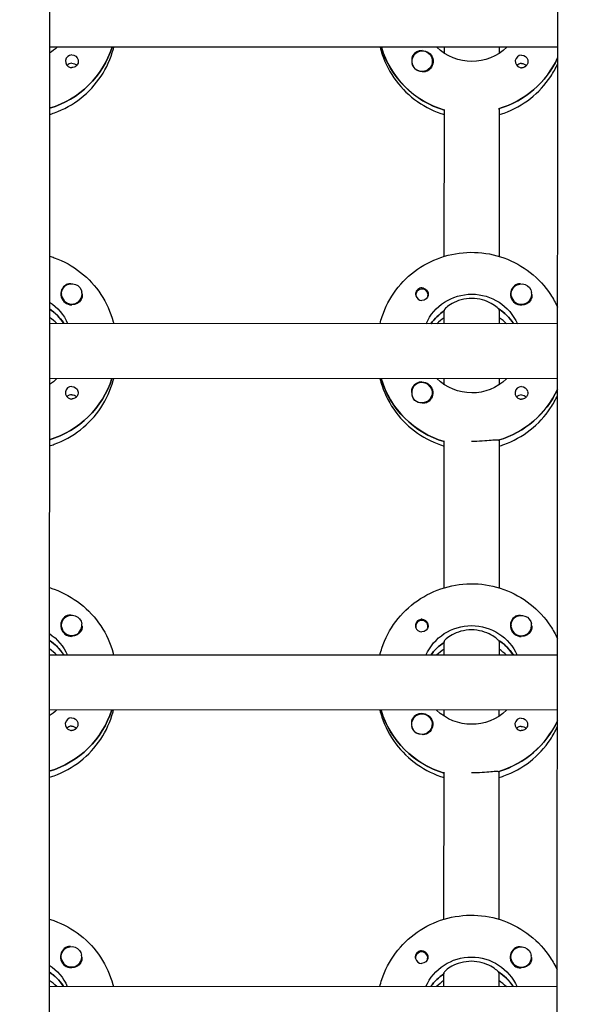
# Model space of a CAD drawing. Units: millimetres. Extents: x -11139 to 14562, y -11456 to 6364.
# Drawn here: x -1 to 163, y -2777 to -2490 of the extents above; entities that cross this region are included whole.
import ezdxf

# ---------------------------------------------------------------- set-up
doc = ezdxf.new("R2010")
doc.units = ezdxf.units.MM
doc.header["$LTSCALE"] = 20
doc.layers.add('2d', color=230, linetype='Continuous')
doc.layers.add('AS-Free_Space_Hatch', color=31, linetype='Continuous')

msp = doc.modelspace()

# ---------------------------------------------------------------- hatches: boundary and pattern name
at = {"layer": 'AS-Free_Space_Hatch'}
h = msp.add_hatch(dxfattribs=at)
h.set_pattern_fill('ANSI31', color=256, scale=100)
h.set_pattern_definition([(187.5045, (-6093.53, -6656.65), (41.4667, -314.7805), [])])
edge = h.paths.add_edge_path()
edge.add_arc((-3389.14, -2061.33), 500, 0, 360)
edge = h.paths.add_edge_path()
edge.add_arc((2811.5, -1270), 500, 0, 360)
edge = h.paths.add_edge_path()
edge.add_line((5521.04, -4269.02), (4315.41, -2141.24))
edge.add_line((4315.41, -2141.24), (5185.45, -1648.26))
edge.add_line((5185.45, -1648.26), (6055.49, -1155.28))
edge.add_line((6055.49, -1155.28), (7261.12, -3283.06))
edge.add_arc((6391.08, -3776.04), 1000, 0, 29.53663, ccw=False)
edge.add_arc((6391.08, -3776.04), 1000, -150.46337, 0, ccw=False)
edge = h.paths.add_edge_path()
edge.add_line((11989.07, -3997.86), (9990.06, -2845.2))
edge.add_line((9990.06, -2845.2), (10990.7, -1112.05))
edge.add_line((10990.7, -1112.05), (12988.6, -2265.54))
edge.add_arc((12488.6, -3131.56), 1000, 0, 60, ccw=False)
edge.add_arc((12488.6, -3131.56), 1000, 240.03146, 360, ccw=False)
edge = h.paths.add_edge_path()
edge.add_line((-6093.53, -6656.65), (-7310.93, -8243.45))
edge.add_line((-7310.93, -8243.45), (-9695.62, -6413.91))
edge.add_arc((-9086.92, -5620.51), 1000, 180, 232.50449, ccw=False)
edge.add_arc((-9086.92, -5620.51), 1000, 52.50449, 180, ccw=False)
edge.add_line((-8478.22, -4827.11), (-6093.53, -6656.65))

# ---------------------------------------------------------------- linework, layer by layer
at = {"layer": '2d'}
for p, q in [((8.97, -954.08), (7.99, -2958.98)), ((155.99, -2959.24), (156.97, -954.58)), ((156.22, -2497.99), (8.22, -2497.91)), ((104.91, -2498.15), (104.91, -2497.96)), ((123.22, -2499.73), (123.22, -2497.97)), ((139.22, -2497.98), (139.22, -2499.74)), ((113.72, -2502.08), (113.72, -2502.12)), ((119.72, -2502.08), (119.72, -2502.12)), ((123.19, -2558.92), (123.21, -2516.08)), ((139.21, -2515.83), (139.19, -2558.92)), ((139.21, -2516.08), (139.21, -2515.83)), ((11.68, -2569.86), (11.68, -2569.9)), ((17.68, -2569.86), (17.68, -2569.9)), ((114.91, -2570.18), (114.91, -2570.45)), ((118.46, -2570.18), (118.46, -2570.45)), ((142.68, -2569.92), (142.68, -2569.96)), ((148.68, -2569.92), (148.68, -2569.96)), ((123.18, -2578.56), (123.18, -2574.56)), ((123.18, -2574.56), (123.18, -2574.81)), ((139.18, -2574.57), (139.18, -2574.32)), ((139.18, -2574.57), (139.18, -2578.57)), ((156.18, -2578.58), (8.18, -2578.51)), ((12.27, -2578.32), (12.27, -2578.51)), ((143.27, -2578.38), (143.27, -2578.57)), ((156.17, -2594.58), (8.17, -2594.51)), ((104.86, -2594.74), (104.86, -2594.55)), ((123.17, -2596.32), (123.17, -2594.56)), ((139.17, -2594.57), (139.17, -2596.33)), ((113.67, -2598.67), (113.67, -2598.71)), ((119.67, -2598.68), (119.67, -2598.71)), ((123.14, -2655.51), (123.16, -2612.67)), ((139.16, -2612.43), (139.14, -2655.52)), ((139.16, -2612.67), (139.16, -2612.43)), ((11.63, -2666.45), (11.63, -2666.49)), ((17.63, -2666.45), (17.63, -2666.49)), ((114.86, -2666.77), (114.86, -2667.04)), ((118.41, -2666.77), (118.41, -2667.04)), ((142.63, -2666.51), (142.63, -2666.55)), ((148.63, -2666.52), (148.63, -2666.56)), ((123.13, -2675.15), (123.13, -2671.15)), ((123.13, -2671.15), (123.13, -2671.4)), ((139.13, -2671.16), (139.13, -2670.91)), ((139.13, -2671.16), (139.13, -2675.16)), ((156.13, -2675.17), (8.13, -2675.1)), ((12.22, -2674.91), (12.22, -2675.1)), ((143.22, -2674.98), (143.22, -2675.16)), ((156.12, -2691.17), (8.12, -2691.1)), ((104.81, -2691.33), (104.81, -2691.14)), ((123.12, -2692.91), (123.12, -2691.15)), ((139.12, -2691.16), (139.12, -2692.92)), ((113.63, -2695.26), (113.63, -2695.3)), ((119.63, -2695.27), (119.63, -2695.31)), ((123.09, -2752.1), (123.11, -2709.26)), ((139.11, -2709.02), (139.09, -2752.11)), ((139.11, -2709.27), (139.11, -2709.02)), ((11.58, -2763.04), (11.58, -2763.08)), ((17.58, -2763.04), (17.58, -2763.08)), ((142.58, -2763.1), (142.58, -2763.14)), ((148.58, -2763.11), (148.58, -2763.15)), ((114.82, -2763.36), (114.82, -2763.63)), ((118.37, -2763.37), (118.37, -2763.63)), ((123.08, -2771.74), (123.09, -2767.74)), ((123.09, -2767.74), (123.09, -2767.99)), ((139.09, -2767.75), (139.08, -2771.75)), ((139.09, -2767.75), (139.09, -2767.5)), ((156.08, -2771.76), (8.08, -2771.69)), ((12.18, -2771.5), (12.18, -2771.69)), ((143.18, -2771.57), (143.18, -2771.75))]:
    msp.add_line(p, q, dxfattribs=at)
for centre, major_axis, start_param, end_param in [((0.22, -2489.66), (27.5, -0.01), -1.275619, -0.307126), ((131.22, -2490.22), (-27.5, 0.01), 0.288029, 1.275619), ((116.72, -2502.08), (-3, 0), -2.513461, 0.628132), ((116.72, -2502.11), (-3.2, 0), -1.570796, -0.540896), ((14.71, -2502.06), (-1.85, 0), -1.570796, 1.318959), ((131.22, -2489.72), (27.5, -0.01), -1.275619, -0.4297), ((145.71, -2502.12), (-1.85, 0), -1.570796, 1.318959), ((14.71, -2504.49), (-1.85, 0), -1.570796, -0.722826), ((116.72, -2502.13), (-3, 0), 0.183982, 0.628132), ((145.71, -2504.55), (-1.85, 0), -1.570796, -0.722826), ((14.68, -2569.88), (-3.2, 0), -1.0299, 1.570796), ((145.68, -2569.95), (-3.2, 0), -1.0299, 1.570796), ((14.68, -2569.86), (-3, 0), 0.159628, 3.30122), ((116.69, -2569.93), (-1.85, 0), 0.251837, 1.570796), ((116.69, -2570.18), (-1.77, 0), -0.159628, 0.236564), ((116.69, -2570.18), (1.77, 0), -0.159628, 2.981965), ((116.69, -2570.18), (1.77, 0), -0.236564, -0.159628), ((145.68, -2569.92), (-3, 0), 0.159628, 3.30122), ((0.17, -2586.25), (-14.5, 0.01), -2.572651, -2.155227), ((131.17, -2586.81), (-14.5, 0.01), -0.986366, -0.610609), ((131.17, -2586.32), (-14.5, 0.01), -2.57265, -2.134363), ((0.17, -2588.74), (-14.5, 0.01), -2.349439, -2.155227), ((131.17, -2588.81), (-14.5, 0.01), -0.986366, -0.792154), ((131.17, -2588.81), (-14.5, 0.01), -2.349439, -2.155226), ((0.17, -2586.25), (27.5, -0.01), -1.275619, -0.307126), ((131.17, -2586.81), (-27.5, 0.01), 0.288029, 1.275619), ((116.67, -2598.67), (-3, 0), -2.513461, 0.628132), ((116.67, -2598.7), (-3.2, 0), -1.570796, -0.540896), ((14.66, -2598.65), (-1.85, 0), -1.570796, 1.318959), ((14.66, -2601.08), (-1.85, 0), -1.570796, -0.722826), ((116.67, -2598.72), (-3, 0), 0.183982, 0.628132), ((131.17, -2586.32), (27.5, -0.01), -1.275619, -0.4297), ((145.66, -2598.71), (-1.85, 0), -1.570796, 1.318959), ((145.66, -2601.14), (-1.85, 0), -1.570796, -0.722826), ((14.63, -2666.48), (-3.2, 0), -1.0299, 1.570796), ((116.64, -2666.77), (1.77, 0), -0.159628, 2.981965), ((145.63, -2666.54), (-3.2, 0), -1.0299, 1.570796), ((14.63, -2666.45), (-3, 0), 0.159628, 3.30122), ((116.64, -2666.77), (-1.77, 0), -0.159628, 0.236564), ((116.64, -2666.52), (-1.85, 0), 0.251837, 1.570796), ((116.64, -2666.77), (1.77, 0), -0.236564, -0.159628), ((145.63, -2666.51), (-3, 0), 0.159628, 3.30122), ((0.13, -2682.84), (-14.5, 0.01), -2.572651, -2.155227), ((131.13, -2682.91), (-14.5, 0.01), -2.57265, -2.134363), ((0.13, -2685.33), (-14.5, 0.01), -2.349439, -2.155227), ((131.13, -2683.41), (-14.5, 0.01), -0.986366, -0.610609), ((131.13, -2685.4), (-14.5, 0.01), -0.986366, -0.792154), ((131.13, -2685.4), (-14.5, 0.01), -2.349439, -2.155226), ((0.13, -2682.84), (27.5, -0.01), -1.275619, -0.307126), ((131.13, -2683.41), (-27.5, 0.01), 0.288029, 1.275619), ((14.62, -2695.24), (-1.85, 0), -1.570796, 1.318959), ((116.63, -2695.27), (-3, 0), -2.513461, 0.628132), ((116.63, -2695.29), (-3.2, 0), -1.570796, -0.540896), ((131.13, -2682.91), (27.5, -0.01), -1.275619, -0.4297), ((145.62, -2695.3), (-1.85, 0), -1.570796, 1.318959), ((14.62, -2697.67), (-1.85, 0), -1.570796, -0.722826), ((116.63, -2695.32), (-3, 0), 0.183982, 0.628132), ((145.62, -2697.73), (-1.85, 0), -1.570796, -0.722826), ((14.58, -2763.07), (-3.2, 0), -1.0299, 1.570796), ((14.58, -2763.04), (-3, 0), 0.159628, 3.30122), ((116.59, -2763.37), (-1.77, 0), -0.159628, 0.236564), ((116.59, -2763.37), (1.77, 0), -0.159628, 2.981965), ((145.58, -2763.13), (-3.2, 0), -1.0299, 1.570796), ((145.58, -2763.11), (-3, 0), 0.159628, 3.30122), ((116.59, -2763.12), (-1.85, 0), 0.251837, 1.570796), ((116.59, -2763.37), (1.77, 0), -0.236564, -0.159628), ((0.08, -2779.44), (-14.5, 0.01), -2.572651, -2.155227), ((131.08, -2780), (-14.5, 0.01), -0.986366, -0.610609), ((131.08, -2779.5), (-14.5, 0.01), -2.57265, -2.134363), ((0.08, -2781.93), (-14.5, 0.01), -2.349439, -2.155227), ((131.08, -2781.99), (-14.5, 0.01), -0.986366, -0.792154), ((131.08, -2781.99), (-14.5, 0.01), -2.349439, -2.155226)]:
    msp.add_ellipse(centre, major_axis=major_axis, ratio=0.992215, start_param=start_param, end_param=end_param, dxfattribs=at)
at = {"layer": '2d', "extrusion": (0, 0, -1)}
for centre, major_axis, start_param, end_param in [((0.22, -2489.66), (27.5, -0.01), 0.307126, 1.275619), ((0.22, -2487.67), (-14.5, 0.01), -2.34944, -2.155227), ((131.22, -2490.22), (-27.5, 0.01), -1.275619, -0.295177), ((116.72, -2502.11), (3.2, 0), -1.570796, 1.0299), ((131.22, -2487.73), (-14.5, 0.01), -2.349441, -0.792152), ((14.71, -2502.06), (1.85, 0), -1.570796, -0.251837), ((116.72, -2502.08), (3, 0), -0.628132, 2.513461), ((131.22, -2489.72), (-27.5, 0.01), -2.711893, -1.856332), ((145.71, -2502.12), (1.85, 0), -1.570796, -0.251837), ((14.71, -2504.49), (1.85, 0), -1.570796, -0.720115), ((116.72, -2502.13), (-3, 0), -1.386814, -0.628132), ((145.71, -2504.55), (1.85, 0), -1.570796, -0.720115), ((14.68, -2569.86), (-3, 0), -0.159628, 2.981965), ((145.68, -2569.92), (-3, 0), -0.159628, 2.981965), ((116.69, -2569.93), (1.85, 0), -1.318959, 1.570796), ((131.18, -2584.32), (14.5, -0.01), -2.729814, -0.411779), ((0.18, -2584.26), (14.5, -0.01), -0.986366, -0.411779), ((14.68, -2569.88), (-3.2, 0), -2.600696, -1.570796), ((145.68, -2569.95), (-3.2, 0), -2.600696, -1.570796), ((0.17, -2586.25), (14.5, -0.01), -0.986366, -0.58443), ((131.17, -2586.81), (14.5, -0.01), -2.530984, -2.155226), ((131.17, -2586.32), (14.5, -0.01), -0.986366, -0.58443), ((0.17, -2586.25), (27.5, -0.01), 0.307126, 1.275619), ((0.18, -2584.26), (-14.5, 0.01), -2.34944, -2.155227), ((131.17, -2586.81), (-27.5, 0.01), -1.275619, -0.295177), ((116.67, -2598.7), (3.2, 0), -1.570796, 1.0299), ((131.18, -2584.32), (-14.5, 0.01), -2.349441, -0.792152), ((14.66, -2601.08), (1.85, 0), -1.570796, -0.720115), ((14.66, -2598.65), (1.85, 0), -1.570796, -0.251837), ((116.67, -2598.67), (3, 0), -0.628132, 2.513461), ((131.17, -2586.32), (-27.5, 0.01), -2.711893, -1.856332), ((145.66, -2598.71), (1.85, 0), -1.570796, -0.251837), ((145.66, -2601.14), (1.85, 0), -1.570796, -0.720115), ((116.67, -2598.72), (-3, 0), -1.386814, -0.628132), ((14.63, -2666.45), (-3, 0), -0.159628, 2.981965), ((116.64, -2666.52), (1.85, 0), -1.318959, 1.570796), ((145.63, -2666.51), (-3, 0), -0.159628, 2.981965), ((14.63, -2666.48), (-3.2, 0), -2.600696, -1.570796), ((131.13, -2680.91), (14.5, -0.01), -2.729814, -0.411779), ((145.63, -2666.54), (-3.2, 0), -2.600696, -1.570796), ((0.13, -2680.85), (14.5, -0.01), -0.986366, -0.411779), ((0.13, -2682.84), (14.5, -0.01), -0.986366, -0.58443), ((131.13, -2682.91), (14.5, -0.01), -0.986366, -0.58443), ((131.13, -2683.41), (14.5, -0.01), -2.530984, -2.155226), ((0.13, -2682.84), (27.5, -0.01), 0.307126, 1.275619), ((0.13, -2680.85), (-14.5, 0.01), -2.34944, -2.155227), ((131.13, -2683.41), (-27.5, 0.01), -1.275619, -0.295177), ((131.13, -2680.91), (-14.5, 0.01), -2.349441, -0.792152), ((14.62, -2695.24), (1.85, 0), -1.570796, -0.251837), ((116.63, -2695.27), (3, 0), -0.628132, 2.513461), ((116.63, -2695.29), (3.2, 0), -1.570796, 1.0299), ((131.13, -2682.91), (-27.5, 0.01), -2.711893, -1.856332), ((145.62, -2695.3), (1.85, 0), -1.570796, -0.251837), ((14.62, -2697.67), (1.85, 0), -1.570796, -0.720115), ((116.63, -2695.32), (-3, 0), -1.386814, -0.628132), ((145.62, -2697.73), (1.85, 0), -1.570796, -0.720115), ((14.58, -2763.04), (-3, 0), -0.159628, 2.981965), ((145.58, -2763.11), (-3, 0), -0.159628, 2.981965), ((116.59, -2763.12), (1.85, 0), -1.318959, 1.570796), ((131.08, -2777.51), (14.5, -0.01), -2.729814, -0.411779), ((0.08, -2777.44), (14.5, -0.01), -0.986366, -0.411779), ((14.58, -2763.07), (-3.2, 0), -2.600696, -1.570796), ((145.58, -2763.13), (-3.2, 0), -2.600696, -1.570796), ((0.08, -2779.44), (14.5, -0.01), -0.986366, -0.58443), ((131.08, -2780), (14.5, -0.01), -2.530984, -2.155226), ((131.08, -2779.5), (14.5, -0.01), -0.986366, -0.58443)]:
    msp.add_ellipse(centre, major_axis=major_axis, ratio=0.992215, start_param=start_param, end_param=end_param, dxfattribs=at)
at = {"layer": '2d'}
for points, knots in [([(8.21, -2517.56), (8.68, -2517.42), (9.14, -2517.26), (12.36, -2516.1), (14.96, -2514.66), (19.57, -2511.04), (21.58, -2508.86), (24.81, -2503.99), (26.02, -2501.3), (26.83, -2498.29), (26.88, -2498.11), (26.93, -2497.92)], [5.007559, 5.007559, 5.007559, 5.007559, 5.061187, 5.061187, 5.38193, 5.38193, 5.70216, 5.70216, 6.02178, 6.02178, 6.042782, 6.042782, 6.042782, 6.042782]), ([(104.51, -2497.96), (104.68, -2498.66), (104.88, -2499.36), (106.03, -2502.81), (107.39, -2505.42), (110.89, -2510.1), (113.01, -2512.16), (117.79, -2515.49), (120.43, -2516.77), (123.21, -2517.61)], [3.381034, 3.381034, 3.381034, 3.381034, 3.460135, 3.460135, 3.779355, 3.779355, 4.099081, 4.099081, 4.416257, 4.416257, 4.416257, 4.416257]), ([(16.5, -2501.6), (16.56, -2501.81), (16.57, -2502.03), (16.53, -2502.47), (16.46, -2502.7), (16.31, -2503), (16.25, -2503.09), (16.13, -2503.24), (16.08, -2503.3), (15.98, -2503.4), (15.92, -2503.45), (15.79, -2503.56), (15.7, -2503.62), (15.43, -2503.77), (15.23, -2503.84), (14.92, -2503.89), (14.82, -2503.9), (14.71, -2503.9)], [0.3983341, 0.3983341, 0.3983341, 0.3983341, 0.4632988, 0.4632988, 0.5330171, 0.5330171, 0.5659175, 0.5659175, 0.5887918, 0.5887918, 0.6110803, 0.6110803, 0.6412641, 0.6412641, 0.7042404, 0.7042404, 0.7359678, 0.7359678, 0.7359678, 0.7359678]), ([(113.98, -2500.47), (113.9, -2500.6), (113.83, -2500.75), (113.7, -2501.2), (113.67, -2501.53), (113.7, -2501.93), (113.71, -2501.98), (113.72, -2502.04)], [-0.4285066, -0.4285066, -0.4285066, -0.4285066, -0.3702947, -0.3702947, -0.2554118, -0.2554118, -0.2367421, -0.2367421, -0.2367421, -0.2367421]), ([(147.5, -2501.67), (147.56, -2501.87), (147.57, -2502.09), (147.53, -2502.54), (147.46, -2502.76), (147.31, -2503.06), (147.25, -2503.16), (147.13, -2503.3), (147.08, -2503.36), (146.98, -2503.47), (146.92, -2503.52), (146.79, -2503.63), (146.7, -2503.68), (146.43, -2503.83), (146.23, -2503.9), (145.92, -2503.95), (145.82, -2503.96), (145.71, -2503.96)], [0.3983341, 0.3983341, 0.3983341, 0.3983341, 0.4632988, 0.4632988, 0.5330171, 0.5330171, 0.5659175, 0.5659175, 0.5887918, 0.5887918, 0.6110803, 0.6110803, 0.6412641, 0.6412641, 0.7042404, 0.7042404, 0.7359678, 0.7359678, 0.7359678, 0.7359678]), ([(118.37, -2504.83), (118.26, -2504.9), (118.14, -2504.95), (117.74, -2505.09), (117.44, -2505.13), (117.03, -2505.12), (116.91, -2505.11), (116.79, -2505.1)], [1.5283721, 1.5283721, 1.5283721, 1.5283721, 1.5732284, 1.5732284, 1.6747879, 1.6747879, 1.713878, 1.713878, 1.713878, 1.713878]), ([(139.21, -2517.62), (139.68, -2517.48), (140.14, -2517.33), (143.36, -2516.16), (145.96, -2514.72), (150.57, -2511.11), (152.58, -2508.93), (154.96, -2505.33), (155.64, -2504.12), (156.21, -2502.87)], [5.0075584, 5.0075584, 5.0075584, 5.0075584, 5.0611866, 5.0611866, 5.3819297, 5.3819297, 5.70216, 5.70216, 5.8536528, 5.8536528, 5.8536528, 5.8536528]), ([(8.19, -2558.86), (8.66, -2559), (9.12, -2559.16), (12.34, -2560.32), (14.94, -2561.76), (19.55, -2565.39), (21.55, -2567.57), (24.77, -2572.44), (25.99, -2575.14), (26.79, -2578.14), (26.84, -2578.33), (26.89, -2578.51)], [5.008521, 5.008521, 5.008521, 5.008521, 5.062149, 5.062149, 5.382892, 5.382892, 5.703123, 5.703123, 6.022743, 6.022743, 6.043744, 6.043744, 6.043744, 6.043744]), ([(104.47, -2578.55), (104.64, -2577.85), (104.84, -2577.16), (105.99, -2573.71), (107.36, -2571.09), (110.86, -2566.42), (112.99, -2564.36), (117.79, -2561.02), (120.46, -2559.73), (126.08, -2558.05), (129.03, -2557.67), (134.9, -2557.83), (137.82, -2558.39), (143.34, -2560.39), (145.94, -2561.83), (150.55, -2565.45), (152.55, -2567.63), (154.93, -2571.23), (155.6, -2572.44), (156.18, -2573.7)], [3.381997, 3.381997, 3.381997, 3.381997, 3.461097, 3.461097, 3.780317, 3.780317, 4.100044, 4.100044, 4.420379, 4.420379, 4.741187, 4.741187, 5.062149, 5.062149, 5.382892, 5.382892, 5.703123, 5.703123, 5.854615, 5.854615, 5.854615, 5.854615]), ([(14.4, -2566.9), (14.35, -2566.89), (14.3, -2566.89), (13.96, -2566.87), (13.66, -2566.91), (13.26, -2567.04), (13.14, -2567.1), (13.03, -2567.16)], [-1.6906296, -1.6906296, -1.6906296, -1.6906296, -1.6747879, -1.6747879, -1.5732284, -1.5732284, -1.5283721, -1.5283721, -1.5283721, -1.5283721]), ([(145.4, -2566.96), (145.35, -2566.95), (145.3, -2566.95), (144.96, -2566.94), (144.66, -2566.97), (144.26, -2567.11), (144.14, -2567.16), (144.03, -2567.22)], [-1.6906296, -1.6906296, -1.6906296, -1.6906296, -1.6747879, -1.6747879, -1.5732284, -1.5732284, -1.5283721, -1.5283721, -1.5283721, -1.5283721]), ([(17.68, -2569.98), (17.69, -2570.03), (17.69, -2570.09), (17.73, -2570.48), (17.7, -2570.8), (17.56, -2571.24), (17.5, -2571.39), (17.42, -2571.52)], [2.18776, 2.18776, 2.18776, 2.18776, 2.2069297, 2.2069297, 2.3218125, 2.3218125, 2.3800245, 2.3800245, 2.3800245, 2.3800245]), ([(116.69, -2568.1), (116.58, -2568.1), (116.48, -2568.11), (116.17, -2568.16), (115.97, -2568.24), (115.69, -2568.39), (115.61, -2568.44), (115.47, -2568.55), (115.42, -2568.6), (115.31, -2568.71), (115.26, -2568.77), (115.15, -2568.91), (115.09, -2569), (114.93, -2569.3), (114.87, -2569.53), (114.82, -2569.97), (114.84, -2570.18), (114.89, -2570.39)], [-0.7359678, -0.7359678, -0.7359678, -0.7359678, -0.7042404, -0.7042404, -0.6412641, -0.6412641, -0.6110803, -0.6110803, -0.5887918, -0.5887918, -0.5659175, -0.5659175, -0.5330171, -0.5330171, -0.4632988, -0.4632988, -0.3983341, -0.3983341, -0.3983341, -0.3983341]), ([(116.69, -2568.1), (116.79, -2568.1), (116.88, -2568.11), (117.04, -2568.13), (117.09, -2568.14), (117.15, -2568.16)], [0.73596784, 0.73596784, 0.73596784, 0.73596784, 0.76566083, 0.76566083, 0.78261583, 0.78261583, 0.78261583, 0.78261583]), ([(148.68, -2570.04), (148.69, -2570.1), (148.69, -2570.15), (148.73, -2570.54), (148.7, -2570.87), (148.56, -2571.31), (148.5, -2571.45), (148.42, -2571.58)], [2.18776, 2.18776, 2.18776, 2.18776, 2.2069297, 2.2069297, 2.3218125, 2.3218125, 2.3800245, 2.3800245, 2.3800245, 2.3800245]), ([(131.18, -2571.18), (130.15, -2571.18), (129.07, -2571.32), (127.11, -2571.85), (126.22, -2572.23), (124.82, -2572.99), (124.21, -2573.43), (123.39, -2574.15), (123.18, -2574.43), (123.18, -2574.56)], [-1.236465, -1.236465, -1.236465, -1.236465, -0.928016, -0.928016, -0.619567, -0.619567, -0.309783, -0.309783, 0, 0, 0, 0]), ([(138.93, -2574.16), (138.83, -2574.05), (138.71, -2573.93), (138.15, -2573.43), (137.54, -2573), (136.14, -2572.24), (135.26, -2571.86), (133.29, -2571.33), (132.21, -2571.18), (131.18, -2571.18)], [-2.274968, -2.274968, -2.274968, -2.274968, -2.163147, -2.163147, -1.853363, -1.853363, -1.544914, -1.544914, -1.236465, -1.236465, -1.236465, -1.236465]), ([(8.16, -2614.15), (8.63, -2614.01), (9.1, -2613.85), (12.32, -2612.69), (14.92, -2611.25), (19.53, -2607.63), (21.53, -2605.46), (24.76, -2600.58), (25.98, -2597.89), (26.79, -2594.89), (26.83, -2594.7), (26.88, -2594.51)], [5.007559, 5.007559, 5.007559, 5.007559, 5.061187, 5.061187, 5.38193, 5.38193, 5.70216, 5.70216, 6.02178, 6.02178, 6.042782, 6.042782, 6.042782, 6.042782]), ([(104.46, -2594.55), (104.63, -2595.25), (104.83, -2595.95), (105.98, -2599.4), (107.35, -2602.01), (110.84, -2606.69), (112.97, -2608.75), (117.74, -2612.08), (120.38, -2613.37), (123.16, -2614.21)], [3.381034, 3.381034, 3.381034, 3.381034, 3.460135, 3.460135, 3.779355, 3.779355, 4.099081, 4.099081, 4.416257, 4.416257, 4.416257, 4.416257]), ([(16.46, -2598.19), (16.51, -2598.4), (16.53, -2598.62), (16.48, -2599.06), (16.42, -2599.29), (16.26, -2599.59), (16.2, -2599.68), (16.09, -2599.83), (16.04, -2599.89), (15.93, -2600), (15.88, -2600.05), (15.74, -2600.15), (15.66, -2600.21), (15.38, -2600.36), (15.19, -2600.43), (14.87, -2600.48), (14.77, -2600.49), (14.66, -2600.49)], [0.3983341, 0.3983341, 0.3983341, 0.3983341, 0.4632988, 0.4632988, 0.5330171, 0.5330171, 0.5659175, 0.5659175, 0.5887918, 0.5887918, 0.6110803, 0.6110803, 0.6412641, 0.6412641, 0.7042404, 0.7042404, 0.7359678, 0.7359678, 0.7359678, 0.7359678]), ([(113.93, -2597.06), (113.85, -2597.2), (113.79, -2597.34), (113.65, -2597.79), (113.62, -2598.12), (113.66, -2598.52), (113.66, -2598.58), (113.67, -2598.63)], [-0.4285066, -0.4285066, -0.4285066, -0.4285066, -0.3702947, -0.3702947, -0.2554118, -0.2554118, -0.2367421, -0.2367421, -0.2367421, -0.2367421]), ([(139.16, -2614.21), (139.63, -2614.07), (140.1, -2613.92), (143.32, -2612.76), (145.92, -2611.32), (150.53, -2607.7), (152.53, -2605.52), (154.91, -2601.93), (155.59, -2600.71), (156.17, -2599.46)], [5.0075584, 5.0075584, 5.0075584, 5.0075584, 5.0611866, 5.0611866, 5.3819297, 5.3819297, 5.70216, 5.70216, 5.8536528, 5.8536528, 5.8536528, 5.8536528]), ([(147.46, -2598.26), (147.51, -2598.46), (147.53, -2598.68), (147.48, -2599.13), (147.42, -2599.35), (147.26, -2599.66), (147.2, -2599.75), (147.09, -2599.9), (147.04, -2599.95), (146.93, -2600.06), (146.88, -2600.11), (146.74, -2600.22), (146.66, -2600.27), (146.38, -2600.42), (146.19, -2600.49), (145.87, -2600.54), (145.77, -2600.55), (145.66, -2600.55)], [0.3983341, 0.3983341, 0.3983341, 0.3983341, 0.4632988, 0.4632988, 0.5330171, 0.5330171, 0.5659175, 0.5659175, 0.5887918, 0.5887918, 0.6110803, 0.6110803, 0.6412641, 0.6412641, 0.7042404, 0.7042404, 0.7359678, 0.7359678, 0.7359678, 0.7359678]), ([(118.32, -2601.42), (118.21, -2601.49), (118.09, -2601.54), (117.69, -2601.68), (117.39, -2601.72), (116.98, -2601.71), (116.86, -2601.71), (116.75, -2601.69)], [1.5283721, 1.5283721, 1.5283721, 1.5283721, 1.5732284, 1.5732284, 1.6747879, 1.6747879, 1.713878, 1.713878, 1.713878, 1.713878]), ([(138.91, -2612.5), (138.81, -2612.48), (138.69, -2612.47), (138.14, -2612.46), (137.53, -2612.51), (136.11, -2612.62), (135.22, -2612.7), (133.25, -2612.82), (132.17, -2612.86), (131.16, -2612.85)], [-2.229842, -2.229842, -2.229842, -2.229842, -2.122712, -2.122712, -1.819422, -1.819422, -1.516212, -1.516212, -1.213001, -1.213001, -1.213001, -1.213001]), ([(8.14, -2655.45), (8.61, -2655.59), (9.08, -2655.75), (12.3, -2656.91), (14.89, -2658.36), (19.5, -2661.98), (21.51, -2664.16), (24.73, -2669.04), (25.94, -2671.73), (26.75, -2674.73), (26.8, -2674.92), (26.84, -2675.11)], [5.008521, 5.008521, 5.008521, 5.008521, 5.062149, 5.062149, 5.382892, 5.382892, 5.703123, 5.703123, 6.022743, 6.022743, 6.043744, 6.043744, 6.043744, 6.043744]), ([(104.42, -2675.14), (104.59, -2674.44), (104.8, -2673.75), (105.95, -2670.3), (107.32, -2667.68), (110.81, -2663.01), (112.94, -2660.95), (117.74, -2657.61), (120.42, -2656.32), (126.04, -2654.64), (128.98, -2654.26), (134.85, -2654.42), (137.78, -2654.98), (143.3, -2656.98), (145.89, -2658.42), (150.5, -2662.04), (152.51, -2664.22), (154.88, -2667.82), (155.56, -2669.03), (156.13, -2670.29)], [3.381997, 3.381997, 3.381997, 3.381997, 3.461097, 3.461097, 3.780317, 3.780317, 4.100044, 4.100044, 4.420379, 4.420379, 4.741187, 4.741187, 5.062149, 5.062149, 5.382892, 5.382892, 5.703123, 5.703123, 5.854615, 5.854615, 5.854615, 5.854615]), ([(14.35, -2663.49), (14.3, -2663.48), (14.26, -2663.48), (13.91, -2663.46), (13.62, -2663.5), (13.21, -2663.63), (13.1, -2663.69), (12.98, -2663.75)], [-1.6906296, -1.6906296, -1.6906296, -1.6906296, -1.6747879, -1.6747879, -1.5732284, -1.5732284, -1.5283721, -1.5283721, -1.5283721, -1.5283721]), ([(116.64, -2664.69), (116.54, -2664.69), (116.43, -2664.7), (116.12, -2664.76), (115.92, -2664.83), (115.65, -2664.98), (115.56, -2665.04), (115.43, -2665.14), (115.37, -2665.19), (115.27, -2665.3), (115.22, -2665.36), (115.1, -2665.5), (115.04, -2665.6), (114.89, -2665.9), (114.82, -2666.12), (114.78, -2666.56), (114.79, -2666.77), (114.85, -2666.98)], [-0.7359678, -0.7359678, -0.7359678, -0.7359678, -0.7042404, -0.7042404, -0.6412641, -0.6412641, -0.6110803, -0.6110803, -0.5887918, -0.5887918, -0.5659175, -0.5659175, -0.5330171, -0.5330171, -0.4632988, -0.4632988, -0.3983341, -0.3983341, -0.3983341, -0.3983341]), ([(116.64, -2664.69), (116.74, -2664.69), (116.84, -2664.7), (116.99, -2664.72), (117.05, -2664.73), (117.1, -2664.75)], [0.73596784, 0.73596784, 0.73596784, 0.73596784, 0.76566083, 0.76566083, 0.78261583, 0.78261583, 0.78261583, 0.78261583]), ([(145.35, -2663.55), (145.3, -2663.55), (145.26, -2663.54), (144.91, -2663.53), (144.62, -2663.56), (144.21, -2663.7), (144.1, -2663.75), (143.98, -2663.82)], [-1.6906296, -1.6906296, -1.6906296, -1.6906296, -1.6747879, -1.6747879, -1.5732284, -1.5732284, -1.5283721, -1.5283721, -1.5283721, -1.5283721]), ([(17.63, -2666.57), (17.64, -2666.62), (17.65, -2666.68), (17.68, -2667.07), (17.65, -2667.39), (17.52, -2667.84), (17.45, -2667.98), (17.37, -2668.11)], [2.18776, 2.18776, 2.18776, 2.18776, 2.2069297, 2.2069297, 2.3218126, 2.3218126, 2.3800245, 2.3800245, 2.3800245, 2.3800245]), ([(131.13, -2667.77), (130.11, -2667.77), (129.02, -2667.92), (127.06, -2668.44), (126.17, -2668.82), (124.78, -2669.58), (124.17, -2670.02), (123.34, -2670.75), (123.13, -2671.02), (123.13, -2671.15)], [-1.236465, -1.236465, -1.236465, -1.236465, -0.928016, -0.928016, -0.619567, -0.619567, -0.309783, -0.309783, 0, 0, 0, 0]), ([(138.88, -2670.75), (138.78, -2670.64), (138.66, -2670.52), (138.1, -2670.03), (137.49, -2669.59), (136.09, -2668.83), (135.21, -2668.45), (133.24, -2667.92), (132.16, -2667.77), (131.13, -2667.77)], [-2.274968, -2.274968, -2.274968, -2.274968, -2.163147, -2.163147, -1.853363, -1.853363, -1.544914, -1.544914, -1.236465, -1.236465, -1.236465, -1.236465]), ([(148.63, -2666.63), (148.64, -2666.69), (148.65, -2666.74), (148.68, -2667.13), (148.65, -2667.46), (148.52, -2667.9), (148.45, -2668.04), (148.37, -2668.17)], [2.18776, 2.18776, 2.18776, 2.18776, 2.2069297, 2.2069297, 2.3218125, 2.3218125, 2.3800245, 2.3800245, 2.3800245, 2.3800245]), ([(8.11, -2710.74), (8.58, -2710.6), (9.05, -2710.45), (12.27, -2709.28), (14.87, -2707.84), (19.48, -2704.23), (21.49, -2702.05), (24.71, -2697.17), (25.93, -2694.48), (26.74, -2691.48), (26.79, -2691.29), (26.83, -2691.11)], [5.007559, 5.007559, 5.007559, 5.007559, 5.061187, 5.061187, 5.38193, 5.38193, 5.70216, 5.70216, 6.02178, 6.02178, 6.042782, 6.042782, 6.042782, 6.042782]), ([(104.41, -2691.14), (104.59, -2691.84), (104.79, -2692.54), (105.93, -2695.99), (107.3, -2698.61), (110.79, -2703.28), (112.92, -2705.34), (117.69, -2708.67), (120.34, -2709.96), (123.11, -2710.8)], [3.381034, 3.381034, 3.381034, 3.381034, 3.460135, 3.460135, 3.779355, 3.779355, 4.099081, 4.099081, 4.416257, 4.416257, 4.416257, 4.416257]), ([(113.88, -2693.65), (113.8, -2693.79), (113.74, -2693.93), (113.6, -2694.38), (113.57, -2694.71), (113.61, -2695.11), (113.62, -2695.17), (113.63, -2695.22)], [-0.4285066, -0.4285066, -0.4285066, -0.4285066, -0.3702947, -0.3702947, -0.2554118, -0.2554118, -0.2367421, -0.2367421, -0.2367421, -0.2367421]), ([(16.41, -2694.78), (16.46, -2694.99), (16.48, -2695.21), (16.44, -2695.65), (16.37, -2695.88), (16.21, -2696.18), (16.15, -2696.28), (16.04, -2696.42), (15.99, -2696.48), (15.88, -2696.59), (15.83, -2696.64), (15.69, -2696.74), (15.61, -2696.8), (15.34, -2696.95), (15.14, -2697.02), (14.83, -2697.07), (14.72, -2697.08), (14.62, -2697.08)], [0.3983341, 0.3983341, 0.3983341, 0.3983341, 0.4632988, 0.4632988, 0.5330171, 0.5330171, 0.5659175, 0.5659175, 0.5887918, 0.5887918, 0.6110803, 0.6110803, 0.6412641, 0.6412641, 0.7042404, 0.7042404, 0.7359678, 0.7359678, 0.7359678, 0.7359678]), ([(139.11, -2710.81), (139.58, -2710.66), (140.05, -2710.51), (143.27, -2709.35), (145.87, -2707.91), (150.48, -2704.29), (152.49, -2702.11), (154.87, -2698.52), (155.54, -2697.31), (156.12, -2696.05)], [5.0075584, 5.0075584, 5.0075584, 5.0075584, 5.0611866, 5.0611866, 5.3819297, 5.3819297, 5.70216, 5.70216, 5.8536528, 5.8536528, 5.8536528, 5.8536528]), ([(147.41, -2694.85), (147.46, -2695.06), (147.48, -2695.27), (147.44, -2695.72), (147.37, -2695.94), (147.21, -2696.25), (147.15, -2696.34), (147.04, -2696.49), (146.99, -2696.54), (146.88, -2696.65), (146.83, -2696.7), (146.69, -2696.81), (146.61, -2696.86), (146.34, -2697.01), (146.14, -2697.08), (145.83, -2697.13), (145.72, -2697.14), (145.62, -2697.14)], [0.3983341, 0.3983341, 0.3983341, 0.3983341, 0.4632988, 0.4632988, 0.5330171, 0.5330171, 0.5659175, 0.5659175, 0.5887918, 0.5887918, 0.6110803, 0.6110803, 0.6412641, 0.6412641, 0.7042404, 0.7042404, 0.7359678, 0.7359678, 0.7359678, 0.7359678]), ([(118.27, -2698.01), (118.16, -2698.08), (118.04, -2698.13), (117.64, -2698.28), (117.34, -2698.32), (116.93, -2698.31), (116.82, -2698.3), (116.7, -2698.28)], [1.5283721, 1.5283721, 1.5283721, 1.5283721, 1.5732284, 1.5732284, 1.674788, 1.674788, 1.713878, 1.713878, 1.713878, 1.713878]), ([(138.86, -2709.09), (138.77, -2709.07), (138.65, -2709.06), (138.09, -2709.05), (137.48, -2709.1), (136.06, -2709.22), (135.17, -2709.29), (133.2, -2709.41), (132.13, -2709.45), (131.11, -2709.45)], [-2.229842, -2.229842, -2.229842, -2.229842, -2.122712, -2.122712, -1.819422, -1.819422, -1.516212, -1.516212, -1.213001, -1.213001, -1.213001, -1.213001]), ([(104.37, -2771.73), (104.55, -2771.03), (104.75, -2770.34), (105.9, -2766.89), (107.27, -2764.27), (110.77, -2759.6), (112.89, -2757.55), (117.7, -2754.2), (120.37, -2752.91), (125.99, -2751.23), (128.94, -2750.85), (134.81, -2751.02), (137.73, -2751.57), (143.25, -2753.57), (145.85, -2755.01), (150.45, -2758.63), (152.46, -2760.81), (154.83, -2764.41), (155.51, -2765.62), (156.09, -2766.88)], [3.381997, 3.381997, 3.381997, 3.381997, 3.461097, 3.461097, 3.780317, 3.780317, 4.100044, 4.100044, 4.420379, 4.420379, 4.741187, 4.741187, 5.062149, 5.062149, 5.382892, 5.382892, 5.703123, 5.703123, 5.854615, 5.854615, 5.854615, 5.854615]), ([(8.09, -2752.04), (8.56, -2752.19), (9.03, -2752.34), (12.25, -2753.51), (14.85, -2754.95), (19.45, -2758.57), (21.46, -2760.75), (24.68, -2765.63), (25.89, -2768.32), (26.7, -2771.33), (26.75, -2771.51), (26.79, -2771.7)], [5.008521, 5.008521, 5.008521, 5.008521, 5.062149, 5.062149, 5.382892, 5.382892, 5.703123, 5.703123, 6.022743, 6.022743, 6.043744, 6.043744, 6.043744, 6.043744]), ([(14.3, -2760.08), (14.26, -2760.07), (14.21, -2760.07), (13.87, -2760.05), (13.57, -2760.09), (13.17, -2760.22), (13.05, -2760.28), (12.94, -2760.34)], [-1.6906296, -1.6906296, -1.6906296, -1.6906296, -1.6747879, -1.6747879, -1.5732284, -1.5732284, -1.5283721, -1.5283721, -1.5283721, -1.5283721]), ([(145.3, -2760.14), (145.26, -2760.14), (145.21, -2760.13), (144.87, -2760.12), (144.57, -2760.15), (144.17, -2760.29), (144.05, -2760.34), (143.94, -2760.41)], [-1.6906295, -1.6906295, -1.6906295, -1.6906295, -1.6747879, -1.6747879, -1.5732283, -1.5732283, -1.528372, -1.528372, -1.528372, -1.528372]), ([(17.58, -2763.16), (17.59, -2763.21), (17.6, -2763.27), (17.64, -2763.66), (17.61, -2763.99), (17.47, -2764.43), (17.41, -2764.57), (17.33, -2764.7)], [2.18776, 2.18776, 2.18776, 2.18776, 2.2069297, 2.2069297, 2.3218125, 2.3218125, 2.3800245, 2.3800245, 2.3800245, 2.3800245]), ([(116.59, -2761.28), (116.49, -2761.28), (116.38, -2761.29), (116.07, -2761.35), (115.87, -2761.42), (115.6, -2761.57), (115.52, -2761.63), (115.38, -2761.74), (115.33, -2761.78), (115.22, -2761.89), (115.17, -2761.95), (115.06, -2762.1), (115, -2762.19), (114.84, -2762.49), (114.77, -2762.71), (114.73, -2763.15), (114.75, -2763.36), (114.8, -2763.57)], [-0.7359678, -0.7359678, -0.7359678, -0.7359678, -0.7042404, -0.7042404, -0.6412641, -0.6412641, -0.6110803, -0.6110803, -0.5887918, -0.5887918, -0.5659175, -0.5659175, -0.5330171, -0.5330171, -0.4632988, -0.4632988, -0.3983341, -0.3983341, -0.3983341, -0.3983341]), ([(116.59, -2761.28), (116.69, -2761.28), (116.79, -2761.29), (116.94, -2761.31), (117, -2761.32), (117.05, -2761.34)], [0.73596784, 0.73596784, 0.73596784, 0.73596784, 0.76566083, 0.76566083, 0.78261584, 0.78261584, 0.78261584, 0.78261584]), ([(131.09, -2764.36), (130.06, -2764.36), (128.98, -2764.51), (127.01, -2765.03), (126.13, -2765.41), (124.73, -2766.17), (124.12, -2766.61), (123.3, -2767.34), (123.09, -2767.62), (123.09, -2767.74)], [-1.236465, -1.236465, -1.236465, -1.236465, -0.928016, -0.928016, -0.619567, -0.619567, -0.309783, -0.309783, 0, 0, 0, 0]), ([(138.83, -2767.34), (138.74, -2767.23), (138.61, -2767.11), (138.05, -2766.62), (137.44, -2766.18), (136.05, -2765.42), (135.16, -2765.04), (133.2, -2764.51), (132.12, -2764.36), (131.09, -2764.36)], [-2.274968, -2.274968, -2.274968, -2.274968, -2.163147, -2.163147, -1.853363, -1.853363, -1.544914, -1.544914, -1.236465, -1.236465, -1.236465, -1.236465]), ([(148.58, -2763.22), (148.59, -2763.28), (148.6, -2763.33), (148.64, -2763.73), (148.61, -2764.05), (148.47, -2764.49), (148.41, -2764.63), (148.33, -2764.77)], [2.18776, 2.18776, 2.18776, 2.18776, 2.2069297, 2.2069297, 2.3218125, 2.3218125, 2.3800245, 2.3800245, 2.3800245, 2.3800245])]:
    msp.add_open_spline(points, degree=3, knots=knots, dxfattribs=at)
for points in [[(26.55, -2497.92), (26.55, -2497.92), (26.55, -2497.92), (26.55, -2497.92)], [(14.25, -2503.84), (14.4, -2503.87), (14.56, -2503.89), (14.71, -2503.9)], [(145.25, -2503.9), (145.4, -2503.94), (145.56, -2503.96), (145.71, -2503.96)], [(139.21, -2516.08), (139.21, -2516.08), (139.21, -2516.08), (139.21, -2516.08)], [(26.5, -2594.51), (26.5, -2594.51), (26.5, -2594.51), (26.5, -2594.51)], [(14.2, -2600.43), (14.36, -2600.47), (14.51, -2600.49), (14.66, -2600.49)], [(145.2, -2600.49), (145.36, -2600.53), (145.51, -2600.55), (145.66, -2600.55)], [(139.16, -2612.68), (139.16, -2612.67), (139.16, -2612.67), (139.16, -2612.67)], [(26.45, -2691.11), (26.45, -2691.11), (26.45, -2691.11), (26.45, -2691.11)], [(14.16, -2697.02), (14.31, -2697.06), (14.46, -2697.08), (14.62, -2697.08)], [(145.16, -2697.08), (145.31, -2697.12), (145.46, -2697.14), (145.62, -2697.14)], [(139.11, -2709.27), (139.11, -2709.27), (139.11, -2709.27), (139.11, -2709.27)]]:
    msp.add_open_spline(points, degree=3, dxfattribs=at)

doc.saveas('drawing.dxf')
